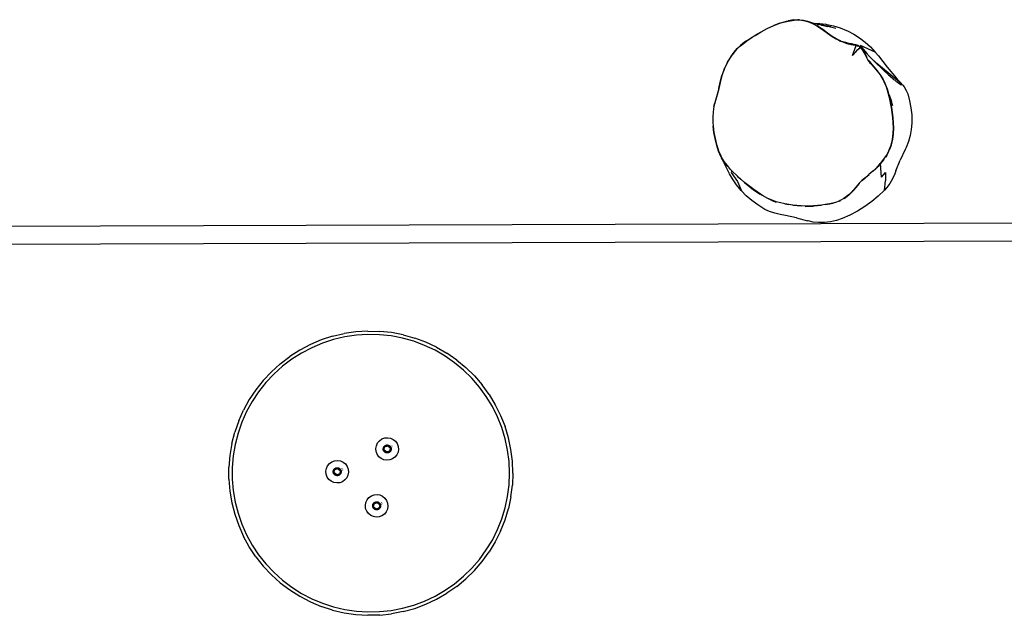
# Model space of a CAD drawing. Units: inches. Extents: x 36 to 706, y 28 to 388.
# Drawn here: x 270 to 356, y 180 to 232 of the extents above; entities that cross this region are included whole.
import ezdxf

# ---------------------------------------------------------------- set-up
doc = ezdxf.new("R2010")
doc.units = ezdxf.units.IN
doc.header["$MEASUREMENT"] = 0
doc.layers.add('VP-EQ', color=7, linetype='Continuous', true_color=0x8a3492)

# ---------------------------------------------------------------- blocks, each defined once
blk = doc.blocks.new('1272')
at = {"color": 7}
for p, q in [((-58.92, 16.214), (-58.379, 16.502)), ((-58.911, 16.198), (-58.371, 16.486)), ((-58.379, 16.502), (-57.807, 16.768)), ((-58.371, 16.486), (-57.8, 16.752)), ((-57.261, 16.976), (-57.807, 16.768)), ((-57.8, 16.752), (-57.255, 16.959)), ((-57.261, 16.976), (-57.191, 16.999)), ((-57.255, 16.959), (-57.185, 16.982)), ((-57.191, 16.999), (-56.679, 17.139)), ((-57.185, 16.982), (-56.675, 17.121)), ((-56.679, 17.139), (-56.53, 17.171)), ((-56.675, 17.121), (-56.527, 17.153)), ((-56.022, 17.248), (-56.53, 17.171)), ((-56.527, 17.153), (-56.02, 17.228)), ((-56.022, 17.248), (-55.697, 17.271)), ((-56.02, 17.228), (-55.696, 17.251)), ((-55.964, 16.693), (-55.967, 16.692)), ((-55.527, 17.27), (-55.697, 17.271)), ((-55.696, 17.251), (-55.528, 17.249)), ((-55.528, 17.249), (-55.197, 17.209)), ((-55.527, 17.27), (-55.193, 17.232)), ((-55.197, 17.209), (-54.84, 17.122)), ((-55.193, 17.232), (-54.833, 17.145)), ((-54.863, 17.138), (-54.837, 17.131)), ((-54.839, 17.126), (-54.852, 17.13)), ((-54.84, 17.122), (-54.645, 17.055)), ((-54.833, 17.145), (-54.636, 17.079)), ((-54.645, 17.055), (-54.272, 16.886)), ((-54.618, 17.06), (-54.64, 17.067)), ((-54.638, 17.074), (-54.606, 17.065)), ((-54.636, 17.079), (-54.606, 17.065)), ((-54.606, 17.065), (-54.603, 17.064)), ((-54.603, 17.064), (-54.389, 17.004)), ((-54.259, 16.911), (-54.603, 17.064)), ((-54.389, 17.004), (-54.189, 16.947)), ((-54.389, 17.004), (-54.203, 16.944)), ((-54.272, 16.886), (-54.018, 16.744)), ((-54.203, 16.944), (-54.189, 16.947)), ((-54.203, 16.944), (-54.175, 16.935)), ((-54.189, 16.947), (-54.177, 16.943)), ((-54.177, 16.943), (-53.748, 16.929)), ((-54.044, 16.906), (-54.177, 16.943)), ((-54.107, 16.919), (-54.175, 16.935)), ((-54.175, 16.935), (-53.997, 16.879)), ((-53.748, 16.929), (-54.044, 16.906)), ((-53.987, 16.89), (-54.044, 16.906)), ((-54.018, 16.744), (-53.515, 16.41)), ((-54.004, 16.768), (-53.498, 16.434)), ((-53.956, 16.868), (-53.997, 16.879)), ((-53.863, 16.861), (-53.987, 16.89)), ((-53.07, 16.634), (-53.987, 16.89)), ((-53.956, 16.868), (-53.941, 16.86)), ((-53.934, 16.86), (-53.941, 16.86)), ((-53.934, 16.86), (-53.928, 16.856)), ((-53.917, 16.854), (-53.928, 16.856)), ((-53.914, 16.853), (-53.917, 16.854)), ((-53.914, 16.853), (-53.909, 16.85)), ((-53.898, 16.848), (-53.909, 16.85)), ((-53.898, 16.848), (-53.846, 16.83)), ((-53.214, 16.865), (-53.863, 16.861)), ((-53.837, 16.854), (-53.863, 16.861)), ((-53.712, 16.856), (-53.837, 16.854)), ((-53.611, 16.8), (-53.837, 16.854)), ((-53.748, 16.929), (-53.214, 16.865)), ((-53.611, 16.8), (-53.294, 16.76)), ((-53.556, 16.787), (-53.611, 16.8)), ((-52.791, 16.645), (-53.556, 16.787)), ((-52.33, 16.495), (-53.556, 16.787)), ((-53.214, 16.865), (-53.138, 16.856)), ((-53.138, 16.856), (-52.538, 16.729)), ((-52.538, 16.729), (-51.951, 16.55)), ((-51.951, 16.55), (-51.412, 16.334)), ((-60.191, 15.415), (-59.705, 15.738)), ((-60.18, 15.399), (-59.695, 15.723)), ((-59.705, 15.738), (-59.446, 15.904)), ((-59.695, 15.723), (-59.436, 15.888)), ((-59.446, 15.904), (-58.92, 16.214)), ((-59.436, 15.888), (-58.911, 16.198)), ((-53.515, 16.41), (-53.082, 16.088)), ((-53.498, 16.434), (-53.065, 16.11)), ((-53.082, 16.088), (-52.669, 15.796)), ((-53.065, 16.11), (-52.654, 15.817)), ((-52.669, 15.796), (-52.319, 15.584)), ((-52.654, 15.817), (-52.308, 15.604)), ((-52.279, 15.589), (-52.308, 15.604)), ((-51.412, 16.334), (-51.322, 16.293)), ((-51.322, 16.293), (-50.77, 16.006)), ((-50.77, 16.006), (-50.244, 15.672)), ((-50.244, 15.672), (-49.749, 15.294)), ((-61.164, 14.569), (-61.01, 14.739)), ((-60.741, 14.996), (-61.01, 14.739)), ((-61.01, 14.739), (-60.996, 14.726)), ((-60.996, 14.726), (-60.728, 14.982)), ((-60.364, 15.295), (-60.741, 14.996)), ((-60.728, 14.982), (-60.352, 15.279)), ((-60.191, 15.415), (-60.364, 15.295)), ((-60.352, 15.279), (-60.18, 15.399)), ((-52.319, 15.584), (-51.978, 15.415)), ((-52.257, 15.57), (-52.279, 15.589)), ((-52.227, 15.563), (-52.257, 15.57)), ((-52.227, 15.563), (-51.97, 15.433)), ((-51.978, 15.415), (-51.936, 15.397)), ((-51.942, 15.383), (-51.976, 15.404)), ((-51.95, 15.365), (-51.972, 15.38)), ((-51.97, 15.433), (-51.929, 15.415)), ((-51.936, 15.397), (-51.72, 15.324)), ((-51.929, 15.415), (-51.716, 15.338)), ((-51.72, 15.324), (-51.363, 15.173)), ((-51.347, 15.249), (-51.716, 15.338)), ((-51.363, 15.173), (-50.985, 15.097)), ((-51.347, 15.249), (-50.97, 15.172)), ((-50.985, 15.097), (-50.638, 15.019)), ((-50.97, 15.172), (-50.618, 15.094)), ((-50.859, 14.125), (-50.538, 15.005)), ((-50.638, 15.019), (-50.538, 15.005)), ((-50.618, 15.094), (-50.516, 15.064)), ((-50.516, 15.064), (-50.538, 15.005)), ((-50.538, 15.005), (-50.454, 14.973)), ((-50.516, 15.064), (-50.448, 15.035)), ((-50.454, 14.973), (-50.348, 14.974)), ((-50.448, 15.035), (-50.426, 15.031)), ((-50.427, 15.027), (-50.362, 14.999)), ((-50.362, 14.999), (-50.426, 15.031)), ((-50.371, 14.728), (-50.334, 14.708)), ((-50.362, 14.999), (-50.345, 14.992)), ((-50.348, 14.974), (-50.27, 14.918)), ((-50.187, 14.867), (-50.345, 14.992)), ((-50.203, 14.848), (-50.331, 14.707)), ((-50.27, 14.918), (-50.203, 14.848)), ((-50.187, 14.867), (-50.203, 14.848)), ((-50.203, 14.848), (-50.126, 14.767)), ((-50.187, 14.867), (-50.107, 14.784)), ((-49.57, 14.304), (-50.173, 15.002)), ((-48.867, 14.418), (-50.173, 15.002)), ((-50.126, 14.767), (-50.107, 14.784)), ((-50.126, 14.767), (-49.987, 14.582)), ((-50.107, 14.784), (-50.087, 14.758)), ((-50.087, 14.758), (-49.963, 14.598)), ((-49.798, 14.463), (-50.087, 14.758)), ((-49.749, 15.294), (-49.289, 14.875)), ((-49.289, 14.875), (-48.867, 14.418)), ((-61.537, 14.081), (-61.823, 13.63)), ((-61.806, 13.62), (-61.52, 14.07)), ((-61.537, 14.081), (-61.456, 14.194)), ((-61.52, 14.07), (-61.44, 14.183)), ((-61.456, 14.194), (-61.164, 14.569)), ((-61.44, 14.183), (-61.15, 14.556)), ((-61.15, 14.556), (-60.996, 14.726)), ((-50.567, 14.447), (-50.859, 14.125)), ((-50.758, 14.57), (-50.707, 14.536)), ((-50.576, 14.448), (-50.567, 14.447)), ((-50.567, 14.447), (-50.393, 14.639)), ((-50.567, 14.447), (-50.556, 14.435)), ((-50.393, 14.639), (-50.331, 14.707)), ((-50.393, 14.639), (-50.386, 14.634)), ((-50.331, 14.707), (-50.285, 14.683)), ((-49.987, 14.582), (-49.956, 14.535)), ((-49.956, 14.535), (-49.793, 14.24)), ((-49.932, 14.55), (-49.765, 14.254)), ((-49.725, 14.386), (-49.798, 14.463)), ((-49.795, 14.423), (-49.775, 14.413)), ((-49.793, 14.24), (-49.648, 13.948)), ((-49.765, 14.254), (-49.621, 13.962)), ((-49.725, 14.386), (-49.719, 14.383)), ((-49.719, 14.383), (-49.57, 14.304)), ((-49.711, 14.372), (-49.719, 14.383)), ((-49.711, 14.372), (-49.321, 13.981)), ((-49.648, 13.948), (-49.517, 13.713)), ((-49.321, 13.981), (-49.313, 13.973)), ((-49.313, 13.973), (-49.287, 13.947)), ((-49.287, 13.947), (-48.76, 13.416)), ((-49.287, 13.947), (-48.745, 13.419)), ((-48.867, 14.418), (-48.597, 14.079)), ((-48.597, 14.079), (-47.835, 13.107)), ((-62.172, 12.905), (-62.128, 13.012)), ((-62.154, 12.898), (-62.11, 13.004)), ((-61.903, 13.484), (-62.128, 13.012)), ((-62.11, 13.004), (-61.886, 13.475)), ((-61.903, 13.484), (-61.823, 13.63)), ((-61.886, 13.475), (-61.806, 13.62)), ((-49.517, 13.713), (-49.461, 13.632)), ((-49.485, 13.714), (-49.501, 13.722)), ((-49.485, 13.714), (-49.499, 13.724)), ((-49.494, 13.727), (-49.485, 13.714)), ((-49.481, 13.708), (-49.485, 13.714)), ((-49.481, 13.708), (-49.477, 13.701)), ((-49.477, 13.701), (-49.441, 13.646)), ((-49.461, 13.632), (-49.415, 13.577)), ((-49.441, 13.646), (-49.398, 13.591)), ((-49.415, 13.577), (-49.29, 13.433)), ((-49.398, 13.591), (-49.392, 13.584)), ((-49.396, 13.583), (-49.398, 13.591)), ((-49.392, 13.584), (-49.163, 13.32)), ((-49.364, 13.626), (-49.366, 13.628)), ((-49.364, 13.626), (-49.359, 13.619)), ((-49.338, 13.507), (-49.348, 13.516)), ((-49.29, 13.433), (-49.338, 13.507)), ((-49.29, 13.433), (-49.179, 13.307)), ((-49.179, 13.307), (-48.823, 12.897)), ((-49.163, 13.32), (-48.809, 12.909)), ((-48.76, 13.416), (-48.332, 13.02)), ((-47.574, 12.452), (-48.745, 13.419)), ((-48.745, 13.419), (-48.611, 13.287)), ((-48.332, 13.02), (-48.611, 13.287)), ((-48.332, 13.02), (-48.295, 12.98)), ((-47.835, 13.107), (-47.033, 12.169)), ((-62.512, 11.767), (-62.356, 12.376)), ((-62.493, 11.762), (-62.337, 12.37)), ((-62.172, 12.905), (-62.356, 12.376)), ((-62.337, 12.37), (-62.154, 12.898)), ((-48.823, 12.897), (-48.449, 12.416)), ((-48.809, 12.909), (-48.433, 12.427)), ((-48.449, 12.416), (-48.197, 12.014)), ((-48.433, 12.427), (-48.203, 12.063)), ((-48.174, 12.862), (-48.295, 12.98)), ((-48.174, 12.862), (-48.153, 12.845)), ((-48.153, 12.845), (-48.12, 12.812)), ((-47.737, 12.437), (-48.12, 12.812)), ((-47.946, 12.654), (-48.12, 12.812)), ((-47.946, 12.654), (-47.866, 12.58)), ((-47.802, 12.518), (-47.866, 12.58)), ((-47.784, 12.501), (-47.802, 12.518)), ((-47.737, 12.437), (-47.784, 12.501)), ((-47.784, 12.501), (-47.704, 12.432)), ((-47.638, 12.362), (-47.784, 12.501)), ((-47.704, 12.432), (-47.594, 12.328)), ((-47.638, 12.362), (-47.594, 12.328)), ((-47.228, 11.975), (-47.638, 12.362)), ((-47.594, 12.328), (-47.592, 12.326)), ((-47.592, 12.326), (-47.281, 12.044)), ((-47.592, 12.326), (-47.336, 12.103)), ((-46.552, 11.645), (-47.574, 12.452)), ((-47.033, 12.169), (-46.552, 11.645)), ((-62.638, 11.22), (-62.512, 11.767)), ((-62.619, 11.215), (-62.493, 11.762)), ((-48.203, 12.063), (-48.179, 12.025)), ((-48.153, 11.93), (-48.203, 12.063)), ((-48.197, 12.014), (-48.153, 11.93)), ((-48.179, 12.025), (-48.086, 11.849)), ((-48.153, 11.93), (-48.106, 11.839)), ((-48.106, 11.839), (-47.919, 11.396)), ((-48.086, 11.849), (-47.897, 11.404)), ((-47.919, 11.396), (-47.759, 10.876)), ((-47.863, 11.29), (-47.897, 11.404)), ((-47.863, 11.29), (-47.859, 11.282)), ((-47.859, 11.282), (-47.736, 10.883)), ((-47.336, 12.103), (-47.036, 11.836)), ((-47.336, 12.103), (-47.281, 12.044)), ((-47.281, 12.044), (-47.228, 11.975)), ((-47.036, 11.836), (-46.918, 11.79)), ((-46.918, 11.79), (-46.591, 11.53)), ((-46.444, 11.511), (-46.591, 11.53)), ((-46.552, 11.645), (-46.444, 11.511)), ((-46.444, 11.511), (-46.326, 11.365)), ((-46.326, 11.365), (-46.143, 11.054)), ((-62.77, 10.705), (-63.022, 9.864)), ((-62.897, 10.203), (-62.75, 10.7)), ((-62.638, 11.22), (-62.77, 10.705)), ((-62.75, 10.7), (-62.619, 11.215)), ((-47.759, 10.876), (-47.753, 10.869)), ((-47.753, 10.869), (-47.756, 10.877)), ((-47.753, 10.869), (-47.645, 10.438)), ((-47.75, 10.879), (-47.745, 10.859)), ((-47.742, 10.881), (-47.731, 10.842)), ((-47.736, 10.883), (-47.722, 10.831)), ((-47.722, 10.831), (-47.677, 10.658)), ((-47.662, 10.667), (-47.722, 10.831)), ((-47.677, 10.658), (-47.497, 10.038)), ((-47.677, 10.658), (-47.621, 10.443)), ((-47.662, 10.667), (-47.434, 10.082)), ((-47.584, 10.419), (-47.662, 10.667)), ((-47.645, 10.438), (-47.487, 9.679)), ((-47.621, 10.443), (-47.463, 9.683)), ((-47.584, 10.419), (-47.351, 9.735)), ((-46.143, 11.054), (-46.017, 10.745)), ((-46.017, 10.745), (-45.846, 10.139)), ((-63.073, 9.629), (-63.139, 9.16)), ((-63.116, 9.158), (-63.051, 9.625)), ((-63.073, 9.629), (-63.022, 9.864)), ((-63.051, 9.625), (-63, 9.859)), ((-63, 9.859), (-62.897, 10.203)), ((-47.488, 9.72), (-47.465, 9.595)), ((-47.487, 9.679), (-47.466, 9.553)), ((-47.466, 9.553), (-47.4, 9.107)), ((-47.463, 9.683), (-47.442, 9.557)), ((-47.442, 9.557), (-47.376, 9.11)), ((-45.846, 10.139), (-45.727, 9.52)), ((-63.139, 9.16), (-63.166, 8.707)), ((-63.166, 8.707), (-63.164, 8.259)), ((-63.143, 8.707), (-63.116, 9.158)), ((-63.141, 8.26), (-63.143, 8.707)), ((-47.4, 9.107), (-47.35, 8.659)), ((-47.376, 9.11), (-47.326, 8.662)), ((-47.342, 8.66), (-47.344, 8.676)), ((-45.727, 9.52), (-45.661, 8.894)), ((-45.661, 8.894), (-45.648, 8.298)), ((-63.164, 8.259), (-63.141, 7.901)), ((-63.118, 7.903), (-63.141, 8.26)), ((-63.063, 7.341), (-63.141, 7.901)), ((-63.039, 7.345), (-63.118, 7.903)), ((-47.35, 8.659), (-47.316, 8.211)), ((-47.326, 8.662), (-47.291, 8.212)), ((-47.316, 8.211), (-47.297, 7.757)), ((-47.292, 8.141), (-47.296, 8.212)), ((-47.291, 8.212), (-47.292, 8.141)), ((-47.292, 8.141), (-47.272, 7.757)), ((-45.652, 8.166), (-45.699, 7.617)), ((-45.648, 8.298), (-45.652, 8.166)), ((-62.9, 6.557), (-63.063, 7.341)), ((-62.877, 6.563), (-63.039, 7.345)), ((-47.311, 7.249), (-47.379, 6.73)), ((-47.285, 7.247), (-47.352, 6.725)), ((-47.297, 7.757), (-47.311, 7.249)), ((-47.272, 7.757), (-47.285, 7.247)), ((-45.799, 7.076), (-45.952, 6.547)), ((-45.699, 7.617), (-45.799, 7.076)), ((-62.813, 6.208), (-62.9, 6.557)), ((-62.79, 6.214), (-62.877, 6.563)), ((-62.65, 5.695), (-62.813, 6.208)), ((-62.627, 5.703), (-62.79, 6.214)), ((-47.508, 6.214), (-47.663, 5.798)), ((-47.48, 6.205), (-47.635, 5.786)), ((-47.488, 6.278), (-47.508, 6.214)), ((-47.379, 6.73), (-47.488, 6.278)), ((-47.352, 6.725), (-47.461, 6.27)), ((-45.952, 6.547), (-46.156, 6.037)), ((-62.461, 5.249), (-62.65, 5.695)), ((-62.439, 5.26), (-62.627, 5.703)), ((-62.461, 5.249), (-62.402, 5.136)), ((-62.391, 5.167), (-62.439, 5.26)), ((-47.985, 5.206), (-48.134, 5.001)), ((-47.891, 5.354), (-47.985, 5.206)), ((-47.864, 5.338), (-47.959, 5.188)), ((-47.703, 5.707), (-47.891, 5.354)), ((-47.864, 5.338), (-47.676, 5.695)), ((-47.663, 5.798), (-47.703, 5.707)), ((-46.235, 5.869), (-46.685, 4.902)), ((-46.156, 6.037), (-46.235, 5.869)), ((-62.296, 4.929), (-62.402, 5.136)), ((-62.181, 4.776), (-62.402, 5.136)), ((-62.16, 4.792), (-62.391, 5.167)), ((-62.296, 4.929), (-62.28, 4.898)), ((-62.28, 4.898), (-62.175, 4.693)), ((-61.906, 4.417), (-62.181, 4.776)), ((-62.042, 4.417), (-62.175, 4.693)), ((-61.886, 4.434), (-62.16, 4.792)), ((-61.751, 3.833), (-62.042, 4.417)), ((-61.619, 4.086), (-61.906, 4.417)), ((-61.599, 4.104), (-61.886, 4.434)), ((-48.429, 4.629), (-48.827, 4.198)), ((-48.623, 4.371), (-48.804, 4.175)), ((-48.623, 4.371), (-48.429, 4.629)), ((-48.404, 4.609), (-48.623, 4.371)), ((-48.134, 5.001), (-48.429, 4.629)), ((-48.108, 4.982), (-48.404, 4.609)), ((-48.336, 3.413), (-48.404, 4.609)), ((-47.066, 3.966), (-46.685, 4.902)), ((-61.692, 3.714), (-61.751, 3.833)), ((-61.437, 3.276), (-61.692, 3.714)), ((-61.478, 3.975), (-61.599, 4.104)), ((-61.498, 3.956), (-61.542, 3.829)), ((-61.542, 3.829), (-60.997, 3.029)), ((-61.498, 3.956), (-61.478, 3.975)), ((-60.995, 3.504), (-61.478, 3.975)), ((-60.702, 3.206), (-61.014, 3.483)), ((-60.684, 3.228), (-60.995, 3.504)), ((-49.439, 3.643), (-49.756, 3.376)), ((-49.418, 3.618), (-49.735, 3.351)), ((-49.099, 3.939), (-49.439, 3.643)), ((-48.827, 4.198), (-49.099, 3.939)), ((-48.804, 4.175), (-49.077, 3.915)), ((-48.336, 3.413), (-47.975, 3.832)), ((-47.975, 3.832), (-47.982, 3.099)), ((-47.161, 3.711), (-47.346, 3.283)), ((-47.066, 3.966), (-47.161, 3.711)), ((-61.073, 2.745), (-61.437, 3.276)), ((-60.666, 2.246), (-61.073, 2.745)), ((-60.997, 3.029), (-60.636, 2.216)), ((-60.369, 2.965), (-60.684, 3.228)), ((-60.387, 2.943), (-59.584, 2.322)), ((-59.567, 2.345), (-60.369, 2.965)), ((-50.277, 2.886), (-50.571, 2.535)), ((-50.55, 2.518), (-50.256, 2.867)), ((-50.038, 3.127), (-50.277, 2.886)), ((-50.256, 2.867), (-50.277, 2.886)), ((-49.756, 3.376), (-50.038, 3.127)), ((-49.735, 3.351), (-50.017, 3.104)), ((-48.061, 2.276), (-47.982, 3.099)), ((-47.579, 2.878), (-47.857, 2.503)), ((-47.346, 3.283), (-47.579, 2.878)), ((-60.636, 2.216), (-60.666, 2.246)), ((-60.218, 1.782), (-60.636, 2.216)), ((-59.733, 1.358), (-60.218, 1.782)), ((-59.584, 2.322), (-58.998, 1.913)), ((-58.982, 1.937), (-59.567, 2.345)), ((-58.809, 1.795), (-58.998, 1.913)), ((-58.794, 1.82), (-58.982, 1.937)), ((-58.314, 1.557), (-58.794, 1.82)), ((-51.174, 1.888), (-51.506, 1.625)), ((-51.155, 1.868), (-51.49, 1.601)), ((-50.802, 2.263), (-51.174, 1.888)), ((-50.876, 2.149), (-51.155, 1.868)), ((-50.876, 2.149), (-50.802, 2.263)), ((-50.781, 2.245), (-50.876, 2.149)), ((-50.571, 2.535), (-50.802, 2.263)), ((-50.781, 2.245), (-50.55, 2.518)), ((-48.606, 1.753), (-49.187, 1.269)), ((-48.061, 2.276), (-48.606, 1.753)), ((-47.857, 2.503), (-48.061, 2.276)), ((-59.215, 0.976), (-59.733, 1.358)), ((-58.666, 0.638), (-59.215, 0.976)), ((-57.967, 1.369), (-58.327, 1.531)), ((-57.956, 1.396), (-58.314, 1.557)), ((-57.967, 1.369), (-57.592, 1.231)), ((-57.583, 1.259), (-57.956, 1.396)), ((-57.338, 1.186), (-57.583, 1.259)), ((-56.835, 1.069), (-57.338, 1.186)), ((-56.479, 0.976), (-56.841, 1.04)), ((-56.475, 1.005), (-56.835, 1.069)), ((-56.115, 0.955), (-56.475, 1.005)), ((-55.398, 0.866), (-56.118, 0.926)), ((-55.397, 0.895), (-56.115, 0.955)), ((-55.036, 0.884), (-55.397, 0.895)), ((-55.037, 0.854), (-54.303, 0.872)), ((-54.305, 0.902), (-55.036, 0.884)), ((-53.614, 0.967), (-54.305, 0.902)), ((-53.611, 0.936), (-54.303, 0.872)), ((-53.267, 1.007), (-53.614, 0.967)), ((-52.882, 1.069), (-53.267, 1.007)), ((-52.876, 1.039), (-53.263, 0.976)), ((-52.487, 1.164), (-52.882, 1.069)), ((-52.478, 1.134), (-52.876, 1.039)), ((-52.38, 1.195), (-52.487, 1.164)), ((-52.043, 1.318), (-52.38, 1.195)), ((-51.959, 1.357), (-52.043, 1.318)), ((-52.031, 1.29), (-51.946, 1.33)), ((-51.626, 1.544), (-51.959, 1.357)), ((-51.506, 1.625), (-51.626, 1.544)), ((-51.49, 1.601), (-51.61, 1.52)), ((-49.187, 1.269), (-49.801, 0.829)), ((-58.58, 0.591), (-58.666, 0.638)), ((-58.165, 0.398), (-58.58, 0.591)), ((-57.708, 0.244), (-58.165, 0.398)), ((-57.237, 0.141), (-57.708, 0.244)), ((-56.777, 0.061), (-57.237, 0.141)), ((-55.805, -0.148), (-56.777, 0.061)), ((-51.115, 0.084), (-51.785, -0.207)), ((-50.445, 0.433), (-51.115, 0.084)), ((-49.801, 0.829), (-50.445, 0.433)), ((118.075, -0.119), (-162.545, -1.032)), ((-55.805, -0.148), (-54.845, -0.409)), ((-54.771, -0.43), (-54.845, -0.409)), ((-54.34, -0.526), (-54.771, -0.43)), ((-53.876, -0.576), (-54.34, -0.526)), ((-53.41, -0.572), (-53.876, -0.576)), ((-53.326, -0.566), (-53.41, -0.572)), ((-52.82, -0.5), (-53.326, -0.566)), ((-52.295, -0.379), (-52.82, -0.5)), ((-51.785, -0.207), (-52.295, -0.379)), ((118.091, -1.719), (-162.624, -2.632)), ((-96.615, -10.577), (-95.596, -10.338)), ((-94.56, -10.185), (-95.596, -10.338)), ((-93.515, -10.119), (-94.56, -10.185)), ((-93.515, -10.119), (-92.469, -10.141)), ((-91.428, -10.251), (-92.469, -10.141)), ((-90.399, -10.447), (-91.428, -10.251)), ((-97.611, -10.9), (-98.576, -11.306)), ((-97.506, -11.182), (-98.448, -11.578)), ((-96.615, -10.577), (-97.611, -10.9)), ((-96.535, -10.866), (-97.506, -11.182)), ((-95.54, -10.633), (-96.535, -10.866)), ((-94.529, -10.483), (-95.54, -10.633)), ((-93.509, -10.419), (-94.529, -10.483)), ((-92.488, -10.441), (-93.509, -10.419)), ((-91.472, -10.547), (-92.488, -10.441)), ((-90.468, -10.739), (-91.472, -10.547)), ((-89.484, -11.014), (-90.468, -10.739)), ((-90.399, -10.447), (-89.391, -10.728)), ((-88.526, -11.37), (-89.484, -11.014)), ((-88.41, -11.093), (-89.391, -10.728)), ((-87.463, -11.539), (-88.41, -11.093)), ((-99.504, -11.791), (-100.388, -12.352)), ((-99.354, -12.051), (-100.216, -12.598)), ((-98.576, -11.306), (-99.504, -11.791)), ((-98.448, -11.578), (-99.354, -12.051)), ((-87.602, -11.805), (-88.526, -11.37)), ((-86.717, -12.316), (-87.602, -11.805)), ((-87.463, -11.539), (-86.556, -12.062)), ((-85.696, -12.66), (-86.556, -12.062)), ((-102, -13.686), (-101.222, -12.985)), ((-101.222, -12.985), (-100.388, -12.352)), ((-100.216, -12.598), (-101.03, -13.216)), ((-85.878, -12.899), (-86.717, -12.316)), ((-85.09, -13.55), (-85.878, -12.899)), ((-85.696, -12.66), (-84.89, -13.327)), ((-102, -13.686), (-102.716, -14.449)), ((-101.03, -13.216), (-101.79, -13.9)), ((-84.36, -14.265), (-85.09, -13.55)), ((-84.89, -13.327), (-84.142, -14.06)), ((-102.716, -14.449), (-103.366, -15.269)), ((-102.489, -14.645), (-103.124, -15.445)), ((-101.79, -13.9), (-102.489, -14.645)), ((-83.693, -15.038), (-84.36, -14.265)), ((-84.142, -14.06), (-83.458, -14.852)), ((-103.366, -15.269), (-103.946, -16.141)), ((-103.124, -15.445), (-103.689, -16.297)), ((-83.092, -15.865), (-83.693, -15.038)), ((-82.842, -15.699), (-83.458, -14.852)), ((-103.946, -16.141), (-104.45, -17.059)), ((-103.689, -16.297), (-104.181, -17.192)), ((-82.563, -16.739), (-83.092, -15.865)), ((-82.842, -15.699), (-82.3, -16.595)), ((-104.876, -18.015), (-104.45, -17.059)), ((-104.181, -17.192), (-104.597, -18.125)), ((-82.108, -17.654), (-82.563, -16.739)), ((-82.3, -16.595), (-81.834, -17.532)), ((-104.876, -18.015), (-105.22, -19.004)), ((-104.597, -18.125), (-104.933, -19.09)), ((-81.732, -18.604), (-82.108, -17.654)), ((-81.834, -17.532), (-81.449, -18.506)), ((-105.481, -20.018), (-105.22, -19.004)), ((-81.437, -19.582), (-81.732, -18.604)), ((-81.146, -19.508), (-81.449, -18.506)), ((-104.933, -19.09), (-105.187, -20.08)), ((-92.656, -19.959), (-92.491, -19.758)), ((-92.491, -19.758), (-92.28, -19.607)), ((-92.28, -19.607), (-92.037, -19.516)), ((-92.037, -19.516), (-91.779, -19.491)), ((-91.779, -19.491), (-91.523, -19.533)), ((-91.523, -19.533), (-91.287, -19.641)), ((-91.287, -19.641), (-91.087, -19.806)), ((-91.087, -19.806), (-90.936, -20.017)), ((-81.225, -20.582), (-81.437, -19.582)), ((-80.929, -20.532), (-81.146, -19.508)), ((-105.481, -20.018), (-105.655, -21.05)), ((-105.187, -20.08), (-105.358, -21.087)), ((-92.806, -20.451), (-92.763, -20.195)), ((-92.781, -20.709), (-92.806, -20.451)), ((-92.69, -20.952), (-92.781, -20.709)), ((-92.763, -20.195), (-92.656, -19.959)), ((-92.163, -20.49), (-92.162, -20.46)), ((-92.161, -20.52), (-92.163, -20.49)), ((-92.162, -20.46), (-92.159, -20.431)), ((-92.157, -20.549), (-92.161, -20.52)), ((-92.159, -20.431), (-92.153, -20.402)), ((-92.15, -20.578), (-92.157, -20.549)), ((-92.153, -20.402), (-92.145, -20.373)), ((-92.141, -20.606), (-92.15, -20.578)), ((-92.145, -20.373), (-92.134, -20.345)), ((-92.129, -20.634), (-92.141, -20.606)), ((-92.134, -20.345), (-92.121, -20.319)), ((-92.115, -20.66), (-92.129, -20.634)), ((-92.121, -20.319), (-92.106, -20.293)), ((-92.099, -20.685), (-92.115, -20.66)), ((-92.106, -20.293), (-92.089, -20.269)), ((-92.081, -20.709), (-92.099, -20.685)), ((-92.089, -20.269), (-92.07, -20.246)), ((-92.061, -20.731), (-92.081, -20.709)), ((-92.08, -20.593), (-92.04, -20.307)), ((-91.853, -20.77), (-92.08, -20.593)), ((-92.07, -20.246), (-92.048, -20.225)), ((-92.039, -20.751), (-92.061, -20.731)), ((-92.048, -20.225), (-92.026, -20.206)), ((-92.04, -20.307), (-91.773, -20.198)), ((-92.016, -20.769), (-92.039, -20.751)), ((-92.026, -20.206), (-92.001, -20.189)), ((-91.991, -20.785), (-92.016, -20.769)), ((-92.001, -20.189), (-91.976, -20.174)), ((-91.965, -20.799), (-91.991, -20.785)), ((-91.976, -20.174), (-91.949, -20.162)), ((-91.949, -20.162), (-91.921, -20.151)), ((-91.921, -20.151), (-91.892, -20.143)), ((-91.892, -20.143), (-91.863, -20.138)), ((-91.863, -20.138), (-91.834, -20.135)), ((-91.585, -20.662), (-91.853, -20.77)), ((-91.834, -20.135), (-91.804, -20.134)), ((-91.804, -20.134), (-91.774, -20.136)), ((-91.774, -20.136), (-91.745, -20.141)), ((-91.773, -20.198), (-91.545, -20.376)), ((-91.745, -20.141), (-91.716, -20.148)), ((-91.716, -20.148), (-91.688, -20.157)), ((-91.688, -20.157), (-91.661, -20.169)), ((-91.661, -20.169), (-91.634, -20.183)), ((-91.624, -20.779), (-91.65, -20.794)), ((-91.634, -20.183), (-91.609, -20.199)), ((-91.6, -20.762), (-91.624, -20.779)), ((-91.609, -20.199), (-91.586, -20.218)), ((-91.577, -20.743), (-91.6, -20.762)), ((-91.586, -20.218), (-91.564, -20.238)), ((-91.545, -20.376), (-91.585, -20.662)), ((-91.556, -20.722), (-91.577, -20.743)), ((-91.564, -20.238), (-91.544, -20.26)), ((-91.537, -20.699), (-91.556, -20.722)), ((-91.544, -20.26), (-91.526, -20.283)), ((-91.519, -20.675), (-91.537, -20.699)), ((-91.526, -20.283), (-91.51, -20.308)), ((-91.504, -20.65), (-91.519, -20.675)), ((-91.51, -20.308), (-91.496, -20.335)), ((-91.491, -20.623), (-91.504, -20.65)), ((-91.496, -20.335), (-91.485, -20.362)), ((-91.481, -20.595), (-91.491, -20.623)), ((-91.485, -20.362), (-91.476, -20.39)), ((-91.473, -20.567), (-91.481, -20.595)), ((-91.476, -20.39), (-91.469, -20.419)), ((-91.467, -20.537), (-91.473, -20.567)), ((-91.469, -20.419), (-91.465, -20.449)), ((-91.464, -20.508), (-91.467, -20.537)), ((-91.465, -20.449), (-91.463, -20.478)), ((-91.463, -20.478), (-91.464, -20.508)), ((-91.408, -20.2), (-91.391, -20.222)), ((-91.35, -20.312), (-91.339, -20.338)), ((-90.862, -20.774), (-90.969, -21.01)), ((-90.936, -20.017), (-90.845, -20.259)), ((-90.82, -20.518), (-90.862, -20.774)), ((-90.845, -20.259), (-90.82, -20.518)), ((-81.097, -21.596), (-81.225, -20.582)), ((-80.798, -21.57), (-80.929, -20.532)), ((-105.655, -21.05), (-105.743, -22.093)), ((-105.358, -21.087), (-105.443, -22.106)), ((-96.893, -21.758), (-96.682, -21.607)), ((-96.682, -21.607), (-96.439, -21.516)), ((-96.439, -21.516), (-96.181, -21.491)), ((-96.181, -21.491), (-95.925, -21.533)), ((-95.925, -21.533), (-95.689, -21.641)), ((-95.689, -21.641), (-95.489, -21.806)), ((-92.539, -21.163), (-92.69, -20.952)), ((-92.338, -21.328), (-92.539, -21.163)), ((-92.102, -21.435), (-92.338, -21.328)), ((-91.846, -21.477), (-92.102, -21.435)), ((-91.938, -20.811), (-91.965, -20.799)), ((-91.909, -20.821), (-91.938, -20.811)), ((-91.881, -20.828), (-91.909, -20.821)), ((-91.851, -20.832), (-91.881, -20.828)), ((-91.822, -20.834), (-91.851, -20.832)), ((-91.588, -21.452), (-91.846, -21.477)), ((-91.792, -20.834), (-91.822, -20.834)), ((-91.762, -20.831), (-91.792, -20.834)), ((-91.733, -20.825), (-91.762, -20.831)), ((-91.705, -20.817), (-91.733, -20.825)), ((-91.677, -20.807), (-91.705, -20.817)), ((-91.65, -20.794), (-91.677, -20.807)), ((-91.345, -21.361), (-91.588, -21.452)), ((-91.134, -21.21), (-91.345, -21.361)), ((-90.969, -21.01), (-91.134, -21.21)), ((-81.054, -22.616), (-81.097, -21.596)), ((-80.754, -22.616), (-80.798, -21.57)), ((-105.743, -23.14), (-105.743, -22.093)), ((-105.443, -22.106), (-105.443, -23.127)), ((-97.208, -22.451), (-97.165, -22.195)), ((-97.183, -22.709), (-97.208, -22.451)), ((-97.165, -22.195), (-97.058, -21.959)), ((-97.058, -21.959), (-96.893, -21.758)), ((-96.565, -22.49), (-96.564, -22.46)), ((-96.563, -22.52), (-96.565, -22.49)), ((-96.564, -22.46), (-96.561, -22.431)), ((-96.559, -22.549), (-96.563, -22.52)), ((-96.561, -22.431), (-96.555, -22.402)), ((-96.555, -22.402), (-96.547, -22.373)), ((-96.547, -22.373), (-96.536, -22.345)), ((-96.536, -22.345), (-96.523, -22.319)), ((-96.523, -22.319), (-96.508, -22.293)), ((-96.508, -22.293), (-96.491, -22.269)), ((-96.491, -22.269), (-96.471, -22.246)), ((-96.482, -22.593), (-96.442, -22.307)), ((-96.471, -22.246), (-96.45, -22.225)), ((-96.45, -22.225), (-96.428, -22.206)), ((-96.442, -22.307), (-96.175, -22.198)), ((-96.428, -22.206), (-96.403, -22.189)), ((-96.403, -22.189), (-96.378, -22.174)), ((-96.378, -22.174), (-96.351, -22.162)), ((-96.351, -22.162), (-96.323, -22.151)), ((-96.323, -22.151), (-96.294, -22.143)), ((-96.294, -22.143), (-96.265, -22.138)), ((-96.265, -22.138), (-96.235, -22.135)), ((-96.235, -22.135), (-96.206, -22.134)), ((-96.206, -22.134), (-96.176, -22.136)), ((-96.176, -22.136), (-96.147, -22.141)), ((-96.175, -22.198), (-95.947, -22.376)), ((-96.147, -22.141), (-96.118, -22.148)), ((-96.118, -22.148), (-96.09, -22.157)), ((-96.09, -22.157), (-96.062, -22.169)), ((-96.062, -22.169), (-96.036, -22.183)), ((-96.036, -22.183), (-96.011, -22.199)), ((-96.011, -22.199), (-95.988, -22.218)), ((-95.988, -22.218), (-95.966, -22.238)), ((-95.947, -22.376), (-95.987, -22.662)), ((-95.966, -22.238), (-95.946, -22.26)), ((-95.946, -22.26), (-95.928, -22.283)), ((-95.928, -22.283), (-95.912, -22.308)), ((-95.912, -22.308), (-95.898, -22.335)), ((-95.898, -22.335), (-95.887, -22.362)), ((-95.887, -22.362), (-95.878, -22.39)), ((-95.878, -22.39), (-95.871, -22.419)), ((-95.871, -22.419), (-95.866, -22.449)), ((-95.865, -22.508), (-95.869, -22.537)), ((-95.866, -22.449), (-95.865, -22.478)), ((-95.865, -22.478), (-95.865, -22.508)), ((-95.81, -22.2), (-95.793, -22.222)), ((-95.752, -22.312), (-95.741, -22.338)), ((-95.489, -21.806), (-95.338, -22.017)), ((-95.338, -22.017), (-95.247, -22.259)), ((-95.221, -22.518), (-95.264, -22.774)), ((-95.247, -22.259), (-95.221, -22.518)), ((-105.743, -23.14), (-105.655, -24.183)), ((-105.443, -23.127), (-105.358, -24.146)), ((-97.092, -22.952), (-97.183, -22.709)), ((-96.941, -23.163), (-97.092, -22.952)), ((-96.74, -23.328), (-96.941, -23.163)), ((-96.504, -23.435), (-96.74, -23.328)), ((-96.552, -22.578), (-96.559, -22.549)), ((-96.543, -22.606), (-96.552, -22.578)), ((-96.531, -22.634), (-96.543, -22.606)), ((-96.517, -22.66), (-96.531, -22.634)), ((-96.501, -22.685), (-96.517, -22.66)), ((-96.483, -22.709), (-96.501, -22.685)), ((-96.463, -22.731), (-96.483, -22.709)), ((-96.255, -22.77), (-96.482, -22.593)), ((-96.441, -22.751), (-96.463, -22.731)), ((-96.418, -22.769), (-96.441, -22.751)), ((-96.393, -22.785), (-96.418, -22.769)), ((-96.367, -22.799), (-96.393, -22.785)), ((-96.34, -22.811), (-96.367, -22.799)), ((-96.311, -22.821), (-96.34, -22.811)), ((-96.283, -22.828), (-96.311, -22.821)), ((-96.253, -22.832), (-96.283, -22.828)), ((-95.987, -22.662), (-96.255, -22.77)), ((-96.224, -22.834), (-96.253, -22.832)), ((-96.194, -22.834), (-96.224, -22.834)), ((-96.164, -22.831), (-96.194, -22.834)), ((-96.135, -22.825), (-96.164, -22.831)), ((-96.106, -22.817), (-96.135, -22.825)), ((-96.079, -22.807), (-96.106, -22.817)), ((-96.052, -22.794), (-96.079, -22.807)), ((-96.026, -22.779), (-96.052, -22.794)), ((-96.002, -22.762), (-96.026, -22.779)), ((-95.979, -22.743), (-96.002, -22.762)), ((-95.747, -23.361), (-95.99, -23.452)), ((-95.958, -22.722), (-95.979, -22.743)), ((-95.939, -22.699), (-95.958, -22.722)), ((-95.921, -22.675), (-95.939, -22.699)), ((-95.906, -22.65), (-95.921, -22.675)), ((-95.893, -22.623), (-95.906, -22.65)), ((-95.883, -22.595), (-95.893, -22.623)), ((-95.875, -22.567), (-95.883, -22.595)), ((-95.869, -22.537), (-95.875, -22.567)), ((-95.536, -23.21), (-95.747, -23.361)), ((-95.371, -23.01), (-95.536, -23.21)), ((-95.264, -22.774), (-95.371, -23.01)), ((-81.097, -23.637), (-81.054, -22.616)), ((-80.754, -22.616), (-80.798, -23.662)), ((-105.655, -24.183), (-105.481, -25.215)), ((-105.358, -24.146), (-105.187, -25.153)), ((-96.248, -23.477), (-96.504, -23.435)), ((-95.99, -23.452), (-96.248, -23.477)), ((-81.225, -24.651), (-81.097, -23.637)), ((-80.929, -24.701), (-80.798, -23.662)), ((-93.693, -25.195), (-93.586, -24.959)), ((-93.586, -24.959), (-93.421, -24.758)), ((-93.421, -24.758), (-93.21, -24.607)), ((-93.21, -24.607), (-92.967, -24.516)), ((-92.967, -24.516), (-92.709, -24.491)), ((-92.709, -24.491), (-92.453, -24.533)), ((-92.453, -24.533), (-92.217, -24.641)), ((-92.217, -24.641), (-92.017, -24.806)), ((-92.017, -24.806), (-91.866, -25.017)), ((-91.866, -25.017), (-91.774, -25.259)), ((-81.437, -25.65), (-81.225, -24.651)), ((-80.929, -24.701), (-81.146, -25.725)), ((-105.481, -25.215), (-105.22, -26.229)), ((-105.187, -25.153), (-104.933, -26.143)), ((-93.736, -25.451), (-93.693, -25.195)), ((-93.71, -25.709), (-93.736, -25.451)), ((-93.619, -25.952), (-93.71, -25.709)), ((-93.468, -26.163), (-93.619, -25.952)), ((-93.092, -25.46), (-93.088, -25.431)), ((-93.092, -25.49), (-93.092, -25.46)), ((-93.091, -25.52), (-93.092, -25.49)), ((-93.086, -25.549), (-93.091, -25.52)), ((-93.088, -25.431), (-93.083, -25.402)), ((-93.08, -25.578), (-93.086, -25.549)), ((-93.083, -25.402), (-93.074, -25.373)), ((-93.07, -25.606), (-93.08, -25.578)), ((-93.074, -25.373), (-93.064, -25.345)), ((-93.059, -25.634), (-93.07, -25.606)), ((-93.064, -25.345), (-93.051, -25.319)), ((-93.045, -25.66), (-93.059, -25.634)), ((-93.051, -25.319), (-93.036, -25.293)), ((-93.029, -25.685), (-93.045, -25.66)), ((-93.036, -25.293), (-93.018, -25.269)), ((-93.011, -25.709), (-93.029, -25.685)), ((-93.018, -25.269), (-92.999, -25.246)), ((-92.991, -25.731), (-93.011, -25.709)), ((-93.01, -25.593), (-92.97, -25.307)), ((-92.782, -25.77), (-93.01, -25.593)), ((-92.999, -25.246), (-92.978, -25.225)), ((-92.969, -25.751), (-92.991, -25.731)), ((-92.978, -25.225), (-92.955, -25.206)), ((-92.97, -25.307), (-92.703, -25.198)), ((-92.946, -25.769), (-92.969, -25.751)), ((-92.955, -25.206), (-92.931, -25.189)), ((-92.921, -25.785), (-92.946, -25.769)), ((-92.931, -25.189), (-92.905, -25.174)), ((-92.895, -25.799), (-92.921, -25.785)), ((-92.905, -25.174), (-92.878, -25.162)), ((-92.867, -25.811), (-92.895, -25.799)), ((-92.878, -25.162), (-92.851, -25.151)), ((-92.839, -25.821), (-92.867, -25.811)), ((-92.851, -25.151), (-92.822, -25.143)), ((-92.81, -25.828), (-92.839, -25.821)), ((-92.822, -25.143), (-92.793, -25.138)), ((-92.781, -25.832), (-92.81, -25.828)), ((-92.793, -25.138), (-92.763, -25.135)), ((-92.515, -25.662), (-92.782, -25.77)), ((-92.751, -25.834), (-92.781, -25.832)), ((-92.763, -25.135), (-92.734, -25.134)), ((-92.722, -25.834), (-92.751, -25.834)), ((-92.734, -25.134), (-92.704, -25.136)), ((-92.692, -25.831), (-92.722, -25.834)), ((-92.704, -25.136), (-92.675, -25.141)), ((-92.703, -25.198), (-92.475, -25.376)), ((-92.663, -25.825), (-92.692, -25.831)), ((-92.675, -25.141), (-92.646, -25.148)), ((-92.634, -25.817), (-92.663, -25.825)), ((-92.646, -25.148), (-92.618, -25.157)), ((-92.606, -25.807), (-92.634, -25.817)), ((-92.618, -25.157), (-92.59, -25.169)), ((-92.58, -25.794), (-92.606, -25.807)), ((-92.59, -25.169), (-92.564, -25.183)), ((-92.554, -25.779), (-92.58, -25.794)), ((-92.564, -25.183), (-92.539, -25.199)), ((-92.53, -25.762), (-92.554, -25.779)), ((-92.539, -25.199), (-92.516, -25.218)), ((-92.507, -25.743), (-92.53, -25.762)), ((-92.516, -25.218), (-92.494, -25.238)), ((-92.475, -25.376), (-92.515, -25.662)), ((-92.486, -25.722), (-92.507, -25.743)), ((-92.494, -25.238), (-92.474, -25.26)), ((-92.466, -25.699), (-92.486, -25.722)), ((-92.474, -25.26), (-92.456, -25.283)), ((-92.449, -25.675), (-92.466, -25.699)), ((-92.456, -25.283), (-92.44, -25.308)), ((-92.434, -25.65), (-92.449, -25.675)), ((-92.44, -25.308), (-92.426, -25.335)), ((-92.421, -25.623), (-92.434, -25.65)), ((-92.426, -25.335), (-92.414, -25.362)), ((-92.41, -25.595), (-92.421, -25.623)), ((-92.414, -25.362), (-92.405, -25.39)), ((-92.402, -25.567), (-92.41, -25.595)), ((-92.405, -25.39), (-92.399, -25.419)), ((-92.397, -25.537), (-92.402, -25.567)), ((-92.399, -25.419), (-92.394, -25.449)), ((-92.393, -25.508), (-92.397, -25.537)), ((-92.394, -25.449), (-92.392, -25.478)), ((-92.392, -25.478), (-92.393, -25.508)), ((-92.338, -25.2), (-92.321, -25.222)), ((-92.279, -25.312), (-92.269, -25.338)), ((-91.792, -25.774), (-91.899, -26.01)), ((-91.749, -25.518), (-91.792, -25.774)), ((-91.774, -25.259), (-91.749, -25.518)), ((-81.732, -26.629), (-81.437, -25.65)), ((-81.449, -26.727), (-81.146, -25.725)), ((-105.22, -26.229), (-104.876, -27.218)), ((-104.933, -26.143), (-104.597, -27.108)), ((-93.268, -26.328), (-93.468, -26.163)), ((-93.032, -26.435), (-93.268, -26.328)), ((-92.776, -26.477), (-93.032, -26.435)), ((-92.518, -26.452), (-92.776, -26.477)), ((-92.275, -26.361), (-92.518, -26.452)), ((-92.064, -26.21), (-92.275, -26.361)), ((-91.899, -26.01), (-92.064, -26.21)), ((-82.108, -27.579), (-81.732, -26.629)), ((-81.834, -27.701), (-81.449, -26.727)), ((-104.876, -27.218), (-104.45, -28.174)), ((-104.597, -27.108), (-104.181, -28.041)), ((-82.563, -28.494), (-82.108, -27.579)), ((-81.834, -27.701), (-82.3, -28.638)), ((-103.946, -29.092), (-104.45, -28.174)), ((-104.181, -28.041), (-103.689, -28.936)), ((-83.092, -29.368), (-82.563, -28.494)), ((-103.366, -29.964), (-103.946, -29.092)), ((-103.689, -28.936), (-103.124, -29.787)), ((-83.693, -30.194), (-83.092, -29.368)), ((-82.3, -28.638), (-82.842, -29.534)), ((-103.366, -29.964), (-102.716, -30.784)), ((-103.124, -29.787), (-102.489, -30.588)), ((-84.36, -30.968), (-83.693, -30.194)), ((-83.458, -30.381), (-82.842, -29.534)), ((-102.716, -30.784), (-102, -31.547)), ((-102.489, -30.588), (-101.79, -31.333)), ((-85.09, -31.683), (-84.36, -30.968)), ((-84.89, -31.906), (-84.142, -31.173)), ((-84.142, -31.173), (-83.458, -30.381)), ((-102, -31.547), (-101.222, -32.248)), ((-101.79, -31.333), (-101.03, -32.017)), ((-101.03, -32.017), (-100.216, -32.634)), ((-85.878, -32.334), (-85.09, -31.683)), ((-85.696, -32.573), (-84.89, -31.906)), ((-101.222, -32.248), (-100.388, -32.881)), ((-100.388, -32.881), (-99.504, -33.442)), ((-100.216, -32.634), (-99.354, -33.182)), ((-87.602, -33.428), (-86.717, -32.917)), ((-86.717, -32.917), (-85.878, -32.334)), ((-85.696, -32.573), (-86.556, -33.171)), ((-99.504, -33.442), (-98.576, -33.927)), ((-99.354, -33.182), (-98.448, -33.655)), ((-98.448, -33.655), (-97.506, -34.051)), ((-88.526, -33.863), (-87.602, -33.428)), ((-88.41, -34.14), (-87.463, -33.694)), ((-87.463, -33.694), (-86.556, -33.171)), ((-98.576, -33.927), (-97.611, -34.332)), ((-96.615, -34.656), (-97.611, -34.332)), ((-97.506, -34.051), (-96.535, -34.367)), ((-96.535, -34.367), (-95.54, -34.6)), ((-95.54, -34.6), (-94.529, -34.75)), ((-91.472, -34.686), (-90.468, -34.494)), ((-90.468, -34.494), (-89.484, -34.219)), ((-90.399, -34.786), (-89.391, -34.505)), ((-89.484, -34.219), (-88.526, -33.863)), ((-89.391, -34.505), (-88.41, -34.14)), ((-96.615, -34.656), (-95.596, -34.895)), ((-95.596, -34.895), (-94.56, -35.048)), ((-94.56, -35.048), (-93.515, -35.114)), ((-94.529, -34.75), (-93.509, -34.814)), ((-92.469, -35.092), (-93.515, -35.114)), ((-93.509, -34.814), (-92.488, -34.792)), ((-92.488, -34.792), (-91.472, -34.686)), ((-92.469, -35.092), (-91.428, -34.982)), ((-90.399, -34.786), (-91.428, -34.982))]:
    blk.add_line(p, q, dxfattribs=at)

msp = doc.modelspace()

# ---------------------------------------------------------------- block references
at = {"layer": 'VP-EQ'}
msp.add_blockref('1272', (393.72, 215.215), dxfattribs=at)

doc.saveas('drawing.dxf')
